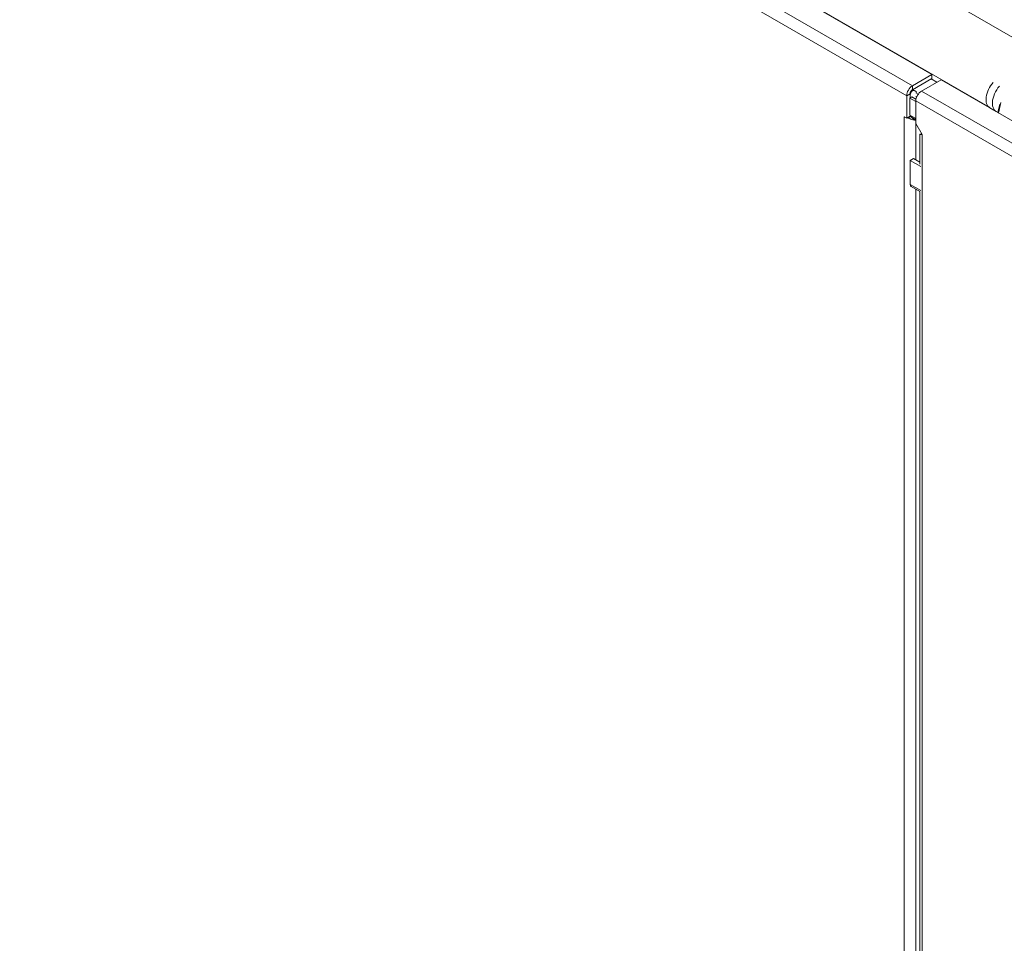
# Model space of a CAD drawing. Units: inches. Extents: x 19 to 579, y 11 to 341.
# Drawn here: x 476 to 498, y 290 to 311 of the extents above; entities that cross this region are included whole.
import ezdxf

# ---------------------------------------------------------------- set-up
doc = ezdxf.new("R2010")
doc.units = ezdxf.units.IN
doc.header["$LTSCALE"] = 35
doc.header["$MEASUREMENT"] = 0
doc.layers.add('Visible (ANSI)', color=7, linetype='Continuous', lineweight=5)
doc.layers.add('Visible Narrow (ANSI)', color=7, linetype='Continuous', lineweight=5)

msp = doc.modelspace()

# ---------------------------------------------------------------- linework, layer by layer
at = {"layer": 'Visible (ANSI)'}
for p, q in [((475.623, 321.227), (495.902, 309.519)), ((495.902, 309.519), (495.467, 309.268)), ((495.902, 309.432), (495.902, 309.519)), ((495.902, 309.432), (495.467, 309.181)), ((495.671, 309.151), (496.105, 309.402)), ((496.105, 309.402), (516.384, 297.694)), ((495.414, 308.996), (495.414, 309.09)), ((495.529, 309.153), (495.473, 309.185)), ((495.544, 309.114), (495.598, 309.083)), ((495.339, 308.545), (495.339, 309.047)), ((495.455, 309.019), (495.413, 308.995)), ((495.413, 308.612), (495.413, 308.995)), ((495.413, 308.995), (495.543, 308.921)), ((495.414, 309.061), (495.414, 308.996)), ((495.455, 309.019), (495.546, 308.967)), ((495.543, 308.929), (495.543, 308.428)), ((495.544, 309.027), (495.561, 309.017)), ((497.374, 308.669), (497.413, 308.859)), ((497.332, 308.698), (497.191, 308.779)), ((495.286, 308.575), (495.286, 308.576)), ((495.286, 308.576), (495.286, 308.576)), ((495.286, 308.576), (495.339, 308.545)), ((495.286, 308.576), (495.286, 308.576)), ((495.339, 308.545), (495.414, 308.589)), ((495.395, 308.545), (495.402, 308.581)), ((495.414, 308.599), (495.414, 308.579)), ((495.414, 308.589), (495.414, 308.599)), ((495.543, 308.509), (495.431, 308.573)), ((495.492, 308.524), (495.543, 308.495)), ((495.543, 308.428), (495.683, 308.184)), ((495.63, 308.187), (495.63, 307.519)), ((495.683, 308.184), (495.683, 308.184)), ((495.683, 308.184), (495.683, 308.184)), ((495.683, 308.184), (495.683, 308.184)), ((495.683, 308.184), (495.683, 308.184)), ((495.491, 307.644), (495.42, 307.603)), ((495.42, 307.069), (495.42, 307.603)), ((495.42, 307.603), (495.651, 307.47)), ((495.491, 307.644), (495.63, 307.563)), ((495.632, 306.913), (495.441, 307.023)), ((495.63, 306.914), (495.63, 282.37))]:
    msp.add_line(p, q, dxfattribs=at)
for centre, major_axis, start_param, end_param in [((497.39, 309.123), (-0.199, -0.344), 4.383536, 6.283185), ((495.467, 309.121), (-0.091, -0.157), 3.926991, 5.497787), ((495.467, 309.121), (-0.0373, -0.0646), 3.926991, 5.497787), ((495.671, 309.003), (0.091, 0.157), 0.785398, 2.356194), ((497.531, 309.042), (-0.199, -0.344), 4.383536, 6.488814), ((495.414, 308.649), (0.181, 0), 3.926991, 3.968902), ((495.414, 308.649), (0.181, 0), 4.350275, 4.603203), ((495.473, 308.646), (-0.0419, -0.0725), 5.497787, 6.283185), ((495.491, 307.11), (-0.0501, -0.0868), 5.497787, 6.283185)]:
    msp.add_ellipse(centre, major_axis=major_axis, ratio=0.57735, start_param=start_param, end_param=end_param, dxfattribs=at)
for points, degree in [([(495.485, 309.163), (495.467, 309.159), (495.45, 309.148), (495.436, 309.127), (495.424, 309.098), (495.414, 309.061)], 5), ([(495.543, 308.495), (495.504, 308.5), (495.448, 308.515), (495.395, 308.545)], 3), ([(495.468, 308.541), (495.47, 308.542), (495.471, 308.543), (495.473, 308.544), (495.475, 308.545), (495.477, 308.547)], 5)]:
    msp.add_open_spline(points, degree=degree, dxfattribs=at)
for points, degree, knots in [([(495.562, 309.125), (495.561, 309.127), (495.545, 309.143), (495.529, 309.155), (495.513, 309.163), (495.498, 309.165), (495.485, 309.163)], 5, [0.7725664, 0.7725664, 0.7725664, 0.7725664, 0.7725664, 0.7725664, 0.7834232, 0.8730756, 0.8730756, 0.8730756, 0.8730756, 0.8730756, 0.8730756]), ([(495.453, 308.554), (495.461, 308.546), (495.47, 308.539), (495.483, 308.529), (495.488, 308.526), (495.492, 308.524)], 3, [0.0122314, 0.0122314, 0.0122314, 0.0122314, 0.1210988, 0.1210988, 0.1743764, 0.1743764, 0.1743764, 0.1743764]), ([(495.683, 308.184), (495.646, 308.179), (495.626, 308.184), (495.631, 308.188), (495.634, 308.192), (495.652, 308.194), (495.679, 308.191)], 3, [0, 0, 0, 0, 0.870945, 0.870945, 0.870945, 1.537722, 1.537722, 1.537722, 1.537722]), ([(495.655, 308.187), (495.655, 308.187), (495.657, 308.187), (495.665, 308.188), (495.671, 308.189), (495.678, 308.191), (495.679, 308.191), (495.679, 308.191)], 3, [0.4769995, 0.4769995, 0.4769995, 0.4769995, 0.5951605, 0.5951605, 0.7137035, 0.7137035, 0.7212217, 0.7212217, 0.7212217, 0.7212217])]:
    msp.add_open_spline(points, degree=degree, knots=knots, dxfattribs=at)
at = {"layer": 'Visible Narrow (ANSI)'}
for p, q in [((506.423, 305.312), (453.872, 335.652)), ((475.189, 320.976), (495.467, 309.268)), ((476.029, 321.005), (497.159, 308.805)), ((495.339, 309.047), (475.113, 320.724)), ((496.01, 309.347), (495.882, 309.421)), ((495.414, 309.09), (495.339, 309.047)), ((495.485, 309.163), (495.46, 309.177)), ((495.467, 309.268), (495.467, 309.181)), ((495.671, 309.151), (515.949, 297.443)), ((515.769, 297.252), (495.543, 308.929)), ((497.388, 308.661), (497.435, 308.893)), ((497.371, 308.683), (497.376, 308.68)), ((495.286, 308.576), (495.286, 308.575)), ((495.286, 257.753), (495.286, 308.575)), ((495.413, 308.612), (495.543, 308.537)), ((495.543, 308.428), (495.543, 307.614)), ((495.683, 308.184), (495.683, 282.458)), ((495.42, 307.069), (495.651, 306.936)), ((495.543, 306.965), (495.543, 282.202))]:
    msp.add_line(p, q, dxfattribs=at)

doc.saveas('drawing.dxf')
